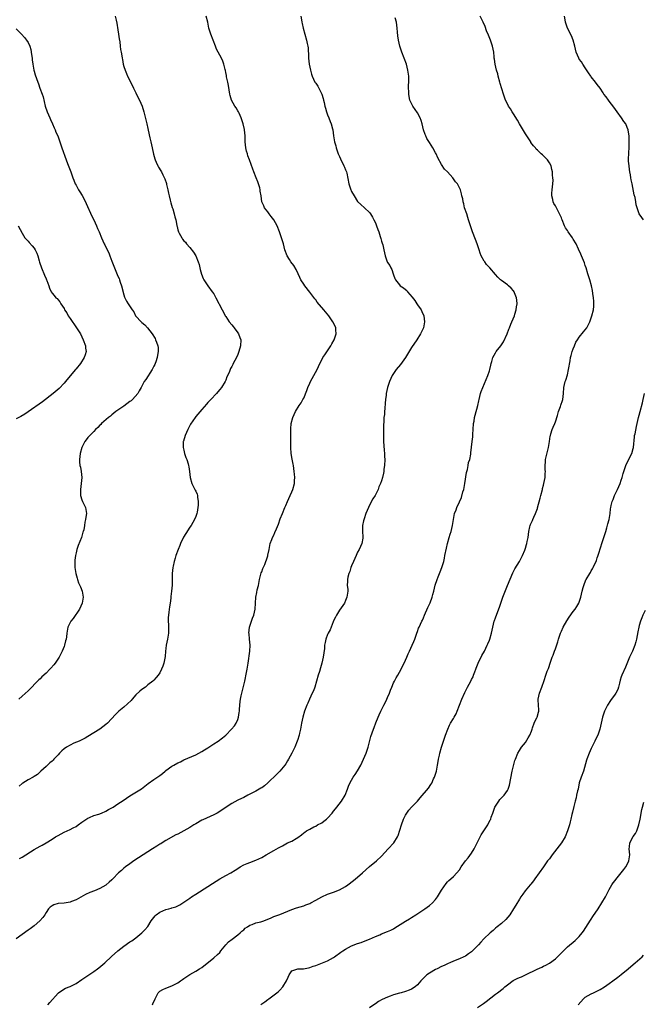
# Model space of a CAD drawing. Units: inches. Extents: x 2532000 to 2535000, y 1554000 to 1557000.
# Drawn here: x 2534394 to 2534602, y 1555081 to 1555410 of the extents above; entities that cross this region are included whole.
import ezdxf

# ---------------------------------------------------------------- set-up
doc = ezdxf.new("R2010")
doc.units = ezdxf.units.IN
doc.header["$MEASUREMENT"] = 0
doc.layers.add('LD25321554_10ft', color=62, linetype='Continuous')

msp = doc.modelspace()

# ---------------------------------------------------------------- linework, layer by layer
at = {"layer": 'LD25321554_10ft'}
for points, elevation in [([(2534488.01, 1555411), (2534488.22, 1555409.78), (2534488.37, 1555409), (2534488.51, 1555408.51), (2534488.82, 1555407), (2534489.36, 1555405), (2534489.95, 1555403), (2534490.18, 1555401.82), (2534490.37, 1555401), (2534490.44, 1555400.44), (2534490.55, 1555397.45), (2534490.59, 1555397), (2534490.83, 1555395), (2534491, 1555393.95), (2534491.22, 1555393), (2534491.6, 1555391.6), (2534491.81, 1555391), (2534492.75, 1555389), (2534493, 1555388.58), (2534493.67, 1555387.67), (2534494.02, 1555387), (2534495.03, 1555385), (2534495.52, 1555383.52), (2534495.65, 1555383), (2534495.81, 1555382.19), (2534496.08, 1555381), (2534496.3, 1555380.3), (2534496.64, 1555379), (2534497, 1555378.03), (2534497.42, 1555377), (2534497.85, 1555375.85), (2534498.21, 1555375), (2534498.62, 1555373.38), (2534498.7, 1555373), (2534498.98, 1555371), (2534499.29, 1555369), (2534499.68, 1555367.68), (2534499.8, 1555367), (2534500.26, 1555365.74), (2534500.55, 1555365), (2534501, 1555364.13), (2534501.33, 1555363.33), (2534501.45, 1555363), (2534501.93, 1555362.07), (2534502.44, 1555361), (2534502.59, 1555360.59), (2534503, 1555359.74), (2534503.32, 1555359), (2534503.43, 1555358.57), (2534504.11, 1555355), (2534504.66, 1555353.34), (2534505, 1555352.48), (2534505.86, 1555351), (2534507, 1555349.17), (2534508.07, 1555348.07), (2534509.28, 1555347), (2534511, 1555345.4), (2534511.29, 1555345), (2534511.94, 1555343.94), (2534512.42, 1555343), (2534513, 1555341.97), (2534513.34, 1555341), (2534513.76, 1555339.76), (2534514.05, 1555339), (2534514.54, 1555337.46), (2534514.74, 1555336.74), (2534515, 1555335.92), (2534515.19, 1555335.19), (2534515.38, 1555334.62), (2534515.78, 1555333), (2534515.94, 1555331.94), (2534516.2, 1555331), (2534516.87, 1555329), (2534517, 1555328.75), (2534517.71, 1555327.71), (2534518.06, 1555327), (2534518.39, 1555326.39), (2534518.91, 1555325), (2534519, 1555324.64), (2534519.42, 1555323.42), (2534519.63, 1555323), (2534521, 1555321.26), (2534521.22, 1555321), (2534522.32, 1555320.32), (2534523, 1555319.76), (2534523.38, 1555319.38), (2534523.64, 1555319), (2534525.22, 1555317.22), (2534526.07, 1555316.07), (2534526.79, 1555315), (2534527, 1555314.65), (2534528.18, 1555313), (2534528.45, 1555312.45), (2534529.05, 1555311), (2534529.3, 1555309), (2534528.96, 1555307), (2534528.01, 1555305), (2534526.76, 1555303), (2534525, 1555300.34), (2534522.97, 1555297.03), (2534521.28, 1555294.72), (2534519.92, 1555293), (2534518.57, 1555291), (2534517.61, 1555289), (2534517, 1555287), (2534516.57, 1555285), (2534516.49, 1555284.49), (2534516.29, 1555283), (2534516.24, 1555281.76), (2534516.05, 1555280.05), (2534516, 1555279), (2534515.94, 1555278.06), (2534515.8, 1555277), (2534515.77, 1555275.77), (2534515.64, 1555274.36), (2534515.68, 1555271.68), (2534515.63, 1555271), (2534515.62, 1555270.38), (2534515.67, 1555269), (2534515.87, 1555266.13), (2534515.97, 1555265), (2534516.01, 1555264.01), (2534516.03, 1555263), (2534515.92, 1555261), (2534515.77, 1555259.77), (2534515.7, 1555259), (2534515.61, 1555258.39), (2534515.33, 1555257), (2534515, 1555255.92), (2534514.67, 1555255), (2534514.13, 1555253.87), (2534513.81, 1555253), (2534513, 1555251.24), (2534512.86, 1555251), (2534512.13, 1555249.87), (2534511, 1555247.81), (2534510.59, 1555247), (2534509.79, 1555245), (2534509.15, 1555243.15), (2534509, 1555242.57), (2534508.67, 1555241), (2534508.65, 1555239), (2534508.78, 1555237.22), (2534508.78, 1555237), (2534508.72, 1555236.72), (2534508.43, 1555235), (2534507.47, 1555233), (2534507, 1555232.12), (2534506.46, 1555231), (2534506.05, 1555229.95), (2534505.6, 1555229), (2534505, 1555227.52), (2534504.77, 1555227), (2534504.35, 1555225.65), (2534504.08, 1555225), (2534503.77, 1555223.77), (2534503.6, 1555223), (2534503.57, 1555222.43), (2534503.54, 1555221), (2534503.68, 1555219.68), (2534503.69, 1555219), (2534503.57, 1555218.43), (2534503.44, 1555217), (2534503, 1555215.95), (2534502.57, 1555215), (2534501, 1555212.73), (2534499.91, 1555211), (2534499.63, 1555210.37), (2534499, 1555209.17), (2534498.87, 1555208.87), (2534498.15, 1555207), (2534497.81, 1555206.19), (2534497.18, 1555205), (2534497, 1555204.59), (2534496.4, 1555203), (2534496.12, 1555201.88), (2534496, 1555201), (2534495.9, 1555199.9), (2534495.51, 1555197), (2534495.06, 1555195), (2534494.57, 1555193.43), (2534494.24, 1555192.24), (2534493.83, 1555191), (2534493.29, 1555189), (2534492.68, 1555187), (2534492.24, 1555185.76), (2534491.85, 1555185), (2534490.92, 1555183), (2534490.36, 1555181.64), (2534490.02, 1555181), (2534489.24, 1555179), (2534488.68, 1555177), (2534488.31, 1555175), (2534487.98, 1555173), (2534487.64, 1555171.64), (2534487.5, 1555171), (2534487.38, 1555170.62), (2534487, 1555169.59), (2534486.81, 1555169), (2534486.02, 1555167), (2534485.03, 1555165), (2534483.96, 1555163), (2534483.61, 1555162.39), (2534483, 1555161.39), (2534482.74, 1555161), (2534481.09, 1555159), (2534480, 1555158), (2534477, 1555155.1), (2534475.91, 1555154.09), (2534475, 1555153.46), (2534474.73, 1555153.27), (2534473, 1555152.34), (2534470.35, 1555151), (2534469, 1555150.22), (2534468.21, 1555149.79), (2534467, 1555149.25), (2534465, 1555148.21), (2534463.15, 1555147), (2534461, 1555145.5), (2534460.12, 1555145), (2534459, 1555144.39), (2534455.29, 1555142.71), (2534455, 1555142.56), (2534453, 1555141.42), (2534452.37, 1555141), (2534451, 1555140.15), (2534449.04, 1555139), (2534447, 1555137.99), (2534446.33, 1555137.67), (2534443, 1555135.78), (2534441.72, 1555135), (2534441.26, 1555134.74), (2534441, 1555134.57), (2534440.02, 1555133.98), (2534438.58, 1555133), (2534432.35, 1555129), (2534431, 1555128.08), (2534429.55, 1555127), (2534429, 1555126.56), (2534428.15, 1555125.85), (2534427.23, 1555125), (2534425.24, 1555123), (2534425, 1555122.75), (2534424.1, 1555121.9), (2534423.12, 1555121), (2534423, 1555120.9), (2534421, 1555119.76), (2534419.15, 1555119), (2534417.57, 1555118.43), (2534416.21, 1555117.79), (2534413, 1555116.02), (2534411.47, 1555115.47), (2534411, 1555115.26), (2534409, 1555114.96), (2534407.21, 1555114.79), (2534407, 1555114.75), (2534405.64, 1555114.36), (2534405, 1555114.03), (2534404.41, 1555113.59), (2534403.85, 1555113), (2534403, 1555111.76), (2534402.56, 1555111), (2534401.9, 1555110.1), (2534400.97, 1555109), (2534399, 1555107.29), (2534398.63, 1555107), (2534397.7, 1555106.3), (2534397, 1555105.87), (2534395, 1555104.49), (2534392.98, 1555103)], 7810), ([(2534426.07, 1555411), (2534426.36, 1555409.64), (2534426.66, 1555408.66), (2534427, 1555406.48), (2534427.21, 1555405), (2534427.41, 1555403.41), (2534427.59, 1555402.41), (2534427.75, 1555401), (2534427.86, 1555399.86), (2534428.05, 1555399), (2534428.28, 1555397.72), (2534428.38, 1555397), (2534428.48, 1555396.48), (2534428.79, 1555395), (2534429, 1555394.18), (2534429.37, 1555393), (2534429.82, 1555391.82), (2534430.22, 1555391), (2534431, 1555389.47), (2534432.16, 1555387), (2534433, 1555385.4), (2534433.76, 1555383.76), (2534434.16, 1555383), (2534435.03, 1555381), (2534435.63, 1555379), (2534436.33, 1555376.33), (2534436.65, 1555375), (2534437, 1555373.5), (2534437.38, 1555371.38), (2534437.64, 1555370.36), (2534437.95, 1555369), (2534438.43, 1555367), (2534438.88, 1555364.88), (2534439.32, 1555363.32), (2534439.42, 1555363), (2534439.8, 1555362.2), (2534440.34, 1555361), (2534440.57, 1555360.57), (2534441.32, 1555359.32), (2534441.49, 1555359), (2534441.94, 1555358.06), (2534442.65, 1555356.65), (2534443.16, 1555355.16), (2534443.24, 1555354.76), (2534443.69, 1555353), (2534443.92, 1555351.92), (2534444.08, 1555351), (2534444.45, 1555349.55), (2534444.65, 1555348.65), (2534445.14, 1555347.14), (2534445.31, 1555346.69), (2534445.81, 1555345), (2534446.02, 1555344.02), (2534446.3, 1555343), (2534446.43, 1555342.43), (2534446.68, 1555341), (2534446.76, 1555340.76), (2534447, 1555339.72), (2534447.23, 1555339), (2534447.47, 1555338.53), (2534448.3, 1555337), (2534448.6, 1555336.6), (2534449, 1555335.98), (2534449.5, 1555335.5), (2534449.89, 1555335), (2534451, 1555333.76), (2534452.26, 1555332.26), (2534453.01, 1555331.01), (2534453.8, 1555329), (2534454.06, 1555328.06), (2534454.45, 1555326.45), (2534454.89, 1555324.89), (2534455.42, 1555323.42), (2534455.67, 1555323), (2534456.99, 1555321), (2534458.46, 1555319), (2534459, 1555318.3), (2534459.69, 1555317), (2534461.75, 1555313), (2534462.21, 1555312.21), (2534462.83, 1555311), (2534463, 1555310.73), (2534464.17, 1555309), (2534465, 1555307.92), (2534465.43, 1555307.43), (2534465.76, 1555307), (2534467, 1555305.24), (2534467.19, 1555305), (2534467.72, 1555303.72), (2534467.97, 1555303), (2534467.89, 1555301), (2534467.34, 1555299), (2534467, 1555298.1), (2534466.53, 1555297), (2534465.5, 1555295), (2534465.32, 1555294.68), (2534465, 1555294.03), (2534464.62, 1555293.38), (2534464.43, 1555293), (2534464.07, 1555292.07), (2534463.4, 1555290.6), (2534463, 1555289.52), (2534462.77, 1555289), (2534461.52, 1555287), (2534461, 1555286.34), (2534460.38, 1555285.62), (2534459.88, 1555285), (2534457.98, 1555283), (2534457.47, 1555282.53), (2534457, 1555281.98), (2534456.52, 1555281.48), (2534455, 1555279.72), (2534453, 1555277.31), (2534452.76, 1555277), (2534451.24, 1555274.76), (2534451, 1555274.37), (2534450.53, 1555273.47), (2534450.31, 1555273), (2534449.41, 1555271), (2534448.85, 1555269.15), (2534448.81, 1555269), (2534448.8, 1555267), (2534449, 1555266.09), (2534449.27, 1555265), (2534449.67, 1555263.67), (2534449.95, 1555263), (2534450.43, 1555261.57), (2534450.56, 1555261), (2534450.61, 1555260.61), (2534450.9, 1555259), (2534451.07, 1555257), (2534451.68, 1555255), (2534452.82, 1555252.82), (2534453, 1555252.38), (2534453.42, 1555251.42), (2534453.51, 1555251), (2534453.57, 1555250.43), (2534453.78, 1555249), (2534453.73, 1555247.73), (2534453.71, 1555247), (2534453.41, 1555245.41), (2534453.35, 1555245), (2534453, 1555244), (2534452.6, 1555243), (2534451.99, 1555242.01), (2534451.42, 1555241), (2534451, 1555240.43), (2534449.68, 1555238.32), (2534448.93, 1555237.07), (2534447.9, 1555235), (2534447.67, 1555234.33), (2534447.06, 1555233), (2534446.37, 1555231), (2534446.1, 1555230.1), (2534445.81, 1555229), (2534445.43, 1555227.43), (2534445.34, 1555227), (2534445.11, 1555225), (2534445.12, 1555223.12), (2534445.09, 1555221.09), (2534444.91, 1555219), (2534444.69, 1555217.31), (2534444.67, 1555216.67), (2534444.44, 1555215), (2534444.2, 1555213.8), (2534444.04, 1555212.04), (2534443.85, 1555211), (2534443.79, 1555210.21), (2534443.79, 1555209), (2534443.83, 1555207.83), (2534443.88, 1555207), (2534443.9, 1555206.1), (2534443.86, 1555205), (2534443.52, 1555203), (2534443.1, 1555201), (2534443, 1555199.95), (2534442.88, 1555199), (2534442.8, 1555197.2), (2534442.65, 1555196.65), (2534442.35, 1555195), (2534442.02, 1555193.98), (2534441.58, 1555193), (2534441, 1555191.83), (2534440.47, 1555191), (2534439.8, 1555190.2), (2534439, 1555189.39), (2534438.68, 1555189), (2534437, 1555187.75), (2534436.15, 1555187), (2534435, 1555186.19), (2534434.35, 1555185.65), (2534433, 1555184.42), (2534431.72, 1555183), (2534431.39, 1555182.61), (2534429, 1555180.38), (2534427.25, 1555179), (2534426.13, 1555177.87), (2534423.52, 1555175), (2534423, 1555174.51), (2534421, 1555172.98), (2534417, 1555170.56), (2534416.04, 1555169.96), (2534415, 1555169.47), (2534414.72, 1555169.28), (2534414.08, 1555169), (2534412.28, 1555168.28), (2534411, 1555167.69), (2534409.85, 1555167), (2534409, 1555166.41), (2534408.24, 1555165.76), (2534407.49, 1555165), (2534407, 1555164.44), (2534405.62, 1555163), (2534405.33, 1555162.67), (2534405, 1555162.36), (2534404.3, 1555161.7), (2534403.48, 1555161), (2534403, 1555160.51), (2534401.3, 1555159), (2534401.16, 1555158.84), (2534401, 1555158.71), (2534400.12, 1555157.88), (2534399, 1555157.2), (2534398.69, 1555157), (2534397, 1555156.07), (2534395.23, 1555155), (2534395, 1555154.84), (2534394, 1555154)], 7790), ([(2534394.19, 1555129.81), (2534395, 1555130.27), (2534399, 1555132.86), (2534401, 1555133.97), (2534401.7, 1555134.3), (2534403, 1555135), (2534405, 1555136.24), (2534406.15, 1555137), (2534407, 1555137.49), (2534409, 1555138.58), (2534411, 1555139.5), (2534412.06, 1555140.06), (2534413, 1555140.51), (2534413.73, 1555141), (2534415, 1555141.94), (2534415.57, 1555142.43), (2534417, 1555143.31), (2534417.47, 1555143.47), (2534419, 1555144.15), (2534420.67, 1555144.67), (2534421.51, 1555145), (2534423, 1555145.66), (2534423.86, 1555146.14), (2534425, 1555146.75), (2534425.41, 1555147), (2534427, 1555148.03), (2534428.77, 1555149.23), (2534431, 1555150.69), (2534434.88, 1555153.12), (2534436.01, 1555153.99), (2534437.12, 1555154.88), (2534439, 1555156.23), (2534440.7, 1555157.3), (2534441, 1555157.51), (2534441.85, 1555158.15), (2534442.8, 1555159), (2534443, 1555159.16), (2534445, 1555160.64), (2534445.6, 1555161), (2534447, 1555161.73), (2534447.87, 1555162.13), (2534449, 1555162.71), (2534453, 1555164.44), (2534454.04, 1555165), (2534455, 1555165.52), (2534455.9, 1555166.1), (2534457, 1555166.76), (2534459, 1555168.09), (2534460.47, 1555169), (2534461.93, 1555170.07), (2534463.02, 1555170.98), (2534464.94, 1555173), (2534465.86, 1555174.14), (2534466.51, 1555175), (2534467, 1555176.17), (2534467.29, 1555177), (2534467.44, 1555178.56), (2534467.52, 1555179), (2534467.57, 1555179.57), (2534467.64, 1555181), (2534467.84, 1555182.17), (2534467.91, 1555183), (2534468.1, 1555184.1), (2534468.34, 1555185), (2534468.51, 1555185.49), (2534469.34, 1555189), (2534469.95, 1555191.95), (2534470.14, 1555193), (2534470.46, 1555195), (2534470.99, 1555199), (2534471.12, 1555201), (2534470.96, 1555203), (2534470.76, 1555204.76), (2534470.72, 1555205), (2534470.89, 1555207), (2534471.54, 1555209), (2534471.92, 1555210.08), (2534472.32, 1555211), (2534472.85, 1555213), (2534472.94, 1555215), (2534473, 1555217), (2534473.36, 1555218.64), (2534473.52, 1555219.52), (2534473.88, 1555221), (2534474.23, 1555223), (2534474.83, 1555225.17), (2534475, 1555225.53), (2534475.39, 1555226.61), (2534475.99, 1555227.99), (2534476.39, 1555229), (2534476.53, 1555229.47), (2534477, 1555230.86), (2534477.06, 1555231.06), (2534477.45, 1555233), (2534477.69, 1555234.31), (2534477.86, 1555235), (2534478.34, 1555236.34), (2534478.59, 1555237), (2534479, 1555237.74), (2534479.39, 1555238.61), (2534479.91, 1555239.91), (2534480.6, 1555241.4), (2534481.18, 1555243.18), (2534481.88, 1555245), (2534482.75, 1555247), (2534483, 1555247.66), (2534483.64, 1555249), (2534484.04, 1555249.96), (2534484.51, 1555251), (2534485, 1555252.21), (2534485.36, 1555253), (2534485.89, 1555255), (2534485.96, 1555255.96), (2534485.99, 1555257), (2534485.89, 1555258.11), (2534485.84, 1555259), (2534485.56, 1555261), (2534485.45, 1555261.45), (2534485.11, 1555263.11), (2534484.78, 1555265), (2534484.71, 1555267), (2534484.75, 1555268.75), (2534484.73, 1555269.27), (2534484.72, 1555271), (2534484.67, 1555272.67), (2534484.68, 1555273), (2534484.74, 1555273.26), (2534484.84, 1555275), (2534485.34, 1555277), (2534486.21, 1555279), (2534487.46, 1555281), (2534488.12, 1555281.88), (2534488.75, 1555283), (2534489, 1555283.49), (2534490.01, 1555285.99), (2534490.36, 1555287), (2534491, 1555288.44), (2534491.28, 1555289), (2534492.4, 1555291), (2534493.46, 1555293), (2534494.36, 1555295), (2534495, 1555296.32), (2534495.38, 1555297), (2534496.02, 1555297.98), (2534498.04, 1555301), (2534498.36, 1555301.64), (2534499.16, 1555303), (2534499.83, 1555305), (2534499.74, 1555306.26), (2534499.74, 1555307), (2534499.53, 1555307.53), (2534498.78, 1555309), (2534497.34, 1555311), (2534496.24, 1555312.24), (2534495.71, 1555313), (2534493.55, 1555315.55), (2534493, 1555316.3), (2534492.67, 1555316.67), (2534491, 1555318.9), (2534489.33, 1555321), (2534489, 1555321.49), (2534488.04, 1555323), (2534487.71, 1555323.71), (2534487.13, 1555325), (2534486.44, 1555326.44), (2534485.71, 1555327.71), (2534484.75, 1555329), (2534484.28, 1555329.72), (2534483.47, 1555331), (2534482.73, 1555333), (2534482.24, 1555335), (2534481.94, 1555335.94), (2534481.63, 1555337), (2534480.95, 1555339), (2534480.14, 1555341), (2534479, 1555343.01), (2534478.15, 1555344.15), (2534477.43, 1555345), (2534477, 1555345.63), (2534475.94, 1555347), (2534475.66, 1555347.66), (2534475.03, 1555349), (2534474.75, 1555351), (2534474.52, 1555352.52), (2534474.46, 1555353), (2534474.31, 1555353.69), (2534473.94, 1555355), (2534473.66, 1555355.66), (2534473.19, 1555357), (2534472.34, 1555359), (2534471.97, 1555359.97), (2534470.89, 1555363), (2534470.38, 1555364.38), (2534470.19, 1555365), (2534469.95, 1555365.95), (2534469.69, 1555367), (2534469.5, 1555369), (2534469.43, 1555371), (2534469.25, 1555373), (2534469.21, 1555373.21), (2534468.8, 1555375), (2534468.4, 1555376.4), (2534468.15, 1555377), (2534467.43, 1555378.57), (2534467.25, 1555379), (2534467, 1555379.39), (2534466.41, 1555380.41), (2534466.05, 1555381), (2534464.95, 1555383), (2534464.48, 1555384.48), (2534464.36, 1555385), (2534463.88, 1555387.87), (2534463.65, 1555389), (2534463.25, 1555390.75), (2534463.19, 1555391.19), (2534463, 1555392.15), (2534462.87, 1555392.87), (2534462.78, 1555393.22), (2534462.39, 1555395), (2534462, 1555396), (2534461.57, 1555397), (2534460.45, 1555399), (2534459.94, 1555399.94), (2534459.52, 1555401), (2534458.78, 1555403), (2534457.97, 1555405), (2534457.35, 1555407), (2534456.96, 1555409), (2534456.48, 1555411)], 7800), ([(2534438.51, 1555081), (2534438.69, 1555081.31), (2534439.4, 1555083), (2534440.46, 1555085), (2534440.73, 1555085.27), (2534441, 1555085.49), (2534441.96, 1555086.04), (2534443, 1555086.55), (2534443.34, 1555086.66), (2534444.14, 1555087), (2534445, 1555087.28), (2534445.68, 1555087.68), (2534447, 1555088.34), (2534447.93, 1555089), (2534448.57, 1555089.43), (2534449, 1555089.78), (2534451, 1555091.07), (2534453, 1555092.22), (2534454.27, 1555093), (2534455, 1555093.48), (2534459, 1555096.65), (2534460.2, 1555097.8), (2534461, 1555098.47), (2534461.38, 1555099), (2534463.04, 1555101), (2534463.95, 1555102.05), (2534465.07, 1555102.93), (2534467, 1555104.36), (2534467.77, 1555105), (2534468.4, 1555105.6), (2534469, 1555106.05), (2534469.49, 1555106.51), (2534470.28, 1555107), (2534471, 1555107.52), (2534471.81, 1555107.81), (2534473, 1555108.3), (2534474.72, 1555108.72), (2534475, 1555108.78), (2534475.67, 1555109), (2534477, 1555109.53), (2534477.92, 1555109.92), (2534479, 1555110.41), (2534481, 1555111.18), (2534485, 1555112.8), (2534486.64, 1555113.36), (2534489, 1555114.06), (2534489.69, 1555114.31), (2534491, 1555114.83), (2534491.36, 1555115), (2534493, 1555115.92), (2534495, 1555117.02), (2534497, 1555117.88), (2534499, 1555118.61), (2534501, 1555119.39), (2534503, 1555120.5), (2534503.7, 1555121), (2534505.57, 1555122.43), (2534507, 1555123.58), (2534508.65, 1555125), (2534511, 1555127.1), (2534513.35, 1555129), (2534515, 1555130.57), (2534517.18, 1555133), (2534519.09, 1555135), (2534520.31, 1555137), (2534520.52, 1555137.48), (2534521.62, 1555141), (2534522.36, 1555143), (2534523, 1555144.25), (2534523.44, 1555145), (2534524.1, 1555145.9), (2534525, 1555146.92), (2534526.99, 1555149), (2534527.93, 1555150.07), (2534530.65, 1555153.35), (2534531.49, 1555154.51), (2534531.75, 1555155), (2534532.38, 1555156.38), (2534532.68, 1555157), (2534533, 1555157.97), (2534533.31, 1555159), (2534533.71, 1555161), (2534533.85, 1555162.15), (2534534.01, 1555163), (2534534.28, 1555164.28), (2534534.41, 1555165), (2534535, 1555167), (2534536.04, 1555169.96), (2534536.38, 1555171), (2534537.09, 1555173), (2534537.67, 1555174.33), (2534538.03, 1555175), (2534539, 1555176.55), (2534539.26, 1555177), (2534539.88, 1555178.12), (2534540.27, 1555179), (2534541.74, 1555183), (2534542.77, 1555185.23), (2534543, 1555185.68), (2534543.48, 1555186.52), (2534543.72, 1555187), (2534544.75, 1555189), (2534545, 1555189.53), (2534545.52, 1555190.48), (2534545.73, 1555191), (2534546.13, 1555192.13), (2534546.47, 1555193), (2534546.6, 1555193.4), (2534547.21, 1555195), (2534548.45, 1555197.55), (2534549.3, 1555199), (2534550.28, 1555201), (2534550.48, 1555201.52), (2534551, 1555202.74), (2534551.09, 1555203), (2534551.67, 1555205), (2534552.11, 1555207), (2534552.59, 1555209), (2534552.71, 1555209.29), (2534553, 1555210.2), (2534553.42, 1555211.42), (2534554.31, 1555213.69), (2534555, 1555215.76), (2534555.47, 1555217), (2534555.87, 1555218.13), (2534557, 1555220.96), (2534558.79, 1555225.21), (2534559.48, 1555226.52), (2534560.99, 1555229), (2534562.04, 1555231), (2534562.76, 1555232.76), (2534563, 1555233.43), (2534563.36, 1555234.64), (2534563.49, 1555235), (2534563.63, 1555235.63), (2534563.92, 1555237), (2534564.07, 1555237.93), (2534564.2, 1555239), (2534564.49, 1555240.49), (2534564.62, 1555241), (2534564.74, 1555241.26), (2534565, 1555241.93), (2534565.33, 1555242.67), (2534565.44, 1555243), (2534565.79, 1555243.79), (2534566.4, 1555245), (2534567, 1555246.7), (2534567.09, 1555246.91), (2534567.91, 1555250.1), (2534568.11, 1555251), (2534568.66, 1555253), (2534568.71, 1555253.29), (2534569, 1555254.42), (2534569.18, 1555255), (2534569.55, 1555257), (2534569.65, 1555258.35), (2534569.66, 1555259), (2534569.6, 1555259.6), (2534569.62, 1555261), (2534569.76, 1555262.24), (2534569.75, 1555263), (2534569.94, 1555263.94), (2534570.74, 1555267), (2534571.06, 1555269), (2534571.25, 1555270.75), (2534571.33, 1555271), (2534571.54, 1555271.54), (2534571.92, 1555273), (2534572.23, 1555273.77), (2534572.78, 1555275), (2534573, 1555275.58), (2534573.69, 1555277.69), (2534574.09, 1555279), (2534574.74, 1555280.74), (2534574.85, 1555281.15), (2534575.33, 1555282.67), (2534575.46, 1555283), (2534575.71, 1555285), (2534575.86, 1555287), (2534576.27, 1555289), (2534576.47, 1555289.53), (2534577, 1555291.32), (2534577.42, 1555293), (2534577.96, 1555295.96), (2534578.11, 1555297), (2534578.25, 1555297.75), (2534578.62, 1555299), (2534579, 1555299.92), (2534579.4, 1555301), (2534579.86, 1555302.14), (2534580.42, 1555303), (2534581, 1555303.83), (2534582.37, 1555305.63), (2534583, 1555306.32), (2534583.5, 1555307), (2534584.55, 1555309), (2534585.23, 1555311), (2534585.68, 1555313), (2534585.82, 1555314.18), (2534585.87, 1555315), (2534585.81, 1555315.81), (2534585.76, 1555317), (2534585.54, 1555318.46), (2534585.42, 1555319.42), (2534585.06, 1555321), (2534584.5, 1555323), (2534583.89, 1555325), (2534583.26, 1555327), (2534583, 1555327.72), (2534582.7, 1555328.7), (2534581.78, 1555331), (2534581.51, 1555331.51), (2534580.75, 1555333.25), (2534579.93, 1555335), (2534579, 1555336.6), (2534578.74, 1555337), (2534577.28, 1555339), (2534577.17, 1555339.17), (2534577, 1555339.47), (2534576.38, 1555340.38), (2534576.07, 1555341), (2534575.24, 1555343), (2534575.19, 1555343.19), (2534575, 1555343.69), (2534574.6, 1555344.6), (2534573, 1555347.7), (2534572.5, 1555348.5), (2534572.28, 1555349), (2534572.19, 1555349.81), (2534571.87, 1555351), (2534571.87, 1555351.87), (2534571.99, 1555353), (2534572.16, 1555355), (2534572.22, 1555356.22), (2534572.19, 1555357), (2534572.08, 1555357.92), (2534572.04, 1555359), (2534571.86, 1555359.86), (2534571.55, 1555361), (2534571, 1555361.99), (2534570.33, 1555363), (2534569, 1555364.38), (2534568.67, 1555364.67), (2534568.32, 1555365), (2534567, 1555366.3), (2534566.62, 1555366.62), (2534566.32, 1555367), (2534565.7, 1555367.7), (2534564.85, 1555368.85), (2534564.76, 1555369), (2534563, 1555371.69), (2534561, 1555375.02), (2534560.31, 1555376.31), (2534559, 1555378.35), (2534558.61, 1555379), (2534558.03, 1555380.03), (2534557.38, 1555381), (2534557, 1555381.7), (2534556.37, 1555383), (2534555.99, 1555383.99), (2534555.65, 1555385), (2534554.56, 1555388.56), (2534554.46, 1555389), (2534553.91, 1555391), (2534553.75, 1555391.75), (2534553.36, 1555393), (2534552.86, 1555395), (2534552.67, 1555396.67), (2534552.6, 1555397), (2534552.54, 1555397.46), (2534552.42, 1555399), (2534552.05, 1555401), (2534551.36, 1555403), (2534550.63, 1555404.63), (2534550.06, 1555406.06), (2534549.53, 1555407.53), (2534548.96, 1555409), (2534547.85, 1555411)], 7830), ([(2534602.44, 1555343), (2534601.81, 1555343.81), (2534601, 1555344.99), (2534600.31, 1555347), (2534600.02, 1555348.02), (2534599.86, 1555349), (2534599.59, 1555350.41), (2534599.34, 1555351.34), (2534598.61, 1555355), (2534598.36, 1555356.36), (2534598.21, 1555357), (2534598.06, 1555358.06), (2534597.86, 1555359), (2534597.79, 1555359.79), (2534597.59, 1555361), (2534597.45, 1555362.55), (2534597.45, 1555363), (2534597.47, 1555363.47), (2534597.48, 1555365), (2534597.49, 1555365.49), (2534597.59, 1555367), (2534597.59, 1555367.59), (2534597.65, 1555369), (2534597.61, 1555371), (2534597.55, 1555371.55), (2534597.33, 1555373), (2534597, 1555373.88), (2534596.5, 1555375), (2534595.87, 1555375.87), (2534595.12, 1555377), (2534593.63, 1555379), (2534592.56, 1555380.56), (2534591, 1555382.63), (2534590.69, 1555383), (2534590.01, 1555384.01), (2534589.23, 1555385), (2534589, 1555385.37), (2534587.91, 1555387), (2534587, 1555388.2), (2534586.44, 1555389), (2534585, 1555390.73), (2534584.82, 1555391), (2534584.03, 1555392.03), (2534583, 1555393.73), (2534582.17, 1555395), (2534581.73, 1555395.73), (2534581, 1555396.69), (2534580.79, 1555397), (2534579.91, 1555399), (2534579.45, 1555401), (2534578.93, 1555403), (2534578.37, 1555404.37), (2534577.01, 1555407.01), (2534576.35, 1555409), (2534576.25, 1555409.75), (2534576.01, 1555411)], 7840), ([(2534403.55, 1555081), (2534404.28, 1555081.72), (2534407, 1555084.81), (2534407.2, 1555085), (2534408.23, 1555085.77), (2534409.49, 1555086.51), (2534411, 1555087.13), (2534413, 1555088.09), (2534415, 1555089.4), (2534415.93, 1555090.07), (2534419, 1555092.12), (2534420.22, 1555093), (2534420.66, 1555093.34), (2534422.57, 1555095), (2534424.87, 1555097.13), (2534427.01, 1555099), (2534429, 1555100.57), (2534431, 1555101.98), (2534431.61, 1555102.38), (2534433, 1555103.39), (2534435, 1555104.98), (2534436.01, 1555105.99), (2534437, 1555107.16), (2534438.1, 1555109), (2534439.37, 1555110.63), (2534439.76, 1555111), (2534441, 1555111.92), (2534443, 1555112.76), (2534443.94, 1555113), (2534444.77, 1555113.23), (2534445, 1555113.34), (2534446.27, 1555113.73), (2534447, 1555114.07), (2534447.61, 1555114.4), (2534449, 1555115.22), (2534451, 1555116.6), (2534451.55, 1555117), (2534453, 1555117.94), (2534457, 1555120.42), (2534458.54, 1555121.46), (2534459.75, 1555122.25), (2534461, 1555123.03), (2534463, 1555124.11), (2534464.72, 1555125), (2534466.12, 1555125.88), (2534467, 1555126.52), (2534467.75, 1555127), (2534469, 1555127.67), (2534470.13, 1555128.13), (2534471, 1555128.5), (2534473, 1555129.24), (2534475, 1555130.18), (2534476.5, 1555131), (2534479, 1555132.49), (2534480.61, 1555133.39), (2534481, 1555133.64), (2534481.91, 1555134.09), (2534483, 1555134.71), (2534483.61, 1555135), (2534485, 1555135.63), (2534486.53, 1555136.53), (2534487, 1555136.78), (2534488.28, 1555137.72), (2534489, 1555138.33), (2534489.41, 1555138.59), (2534489.98, 1555139), (2534491, 1555139.66), (2534492.36, 1555140.36), (2534493, 1555140.66), (2534493.66, 1555141), (2534495, 1555141.75), (2534495.76, 1555142.24), (2534496.64, 1555143), (2534497, 1555143.29), (2534498.47, 1555145), (2534498.72, 1555145.28), (2534499, 1555145.6), (2534499.61, 1555146.39), (2534500.03, 1555147), (2534501.59, 1555149), (2534502.81, 1555151), (2534503.65, 1555153), (2534504.01, 1555153.99), (2534504.43, 1555155), (2534505.56, 1555157), (2534506.17, 1555157.83), (2534507, 1555159.09), (2534508.06, 1555161), (2534508.98, 1555163), (2534509.84, 1555165), (2534510.52, 1555167), (2534511.45, 1555170.55), (2534512.3, 1555173), (2534512.5, 1555173.5), (2534513.07, 1555175.07), (2534513.85, 1555177), (2534514.23, 1555177.77), (2534514.77, 1555179), (2534515, 1555179.45), (2534515.74, 1555181), (2534516.17, 1555181.83), (2534516.73, 1555183), (2534517, 1555183.6), (2534517.59, 1555185), (2534517.98, 1555186.02), (2534518.38, 1555187), (2534519, 1555188.4), (2534519.29, 1555189), (2534519.85, 1555190.15), (2534520.38, 1555191), (2534521.53, 1555193), (2534521.97, 1555194.03), (2534522.57, 1555195), (2534523, 1555195.99), (2534523.48, 1555197), (2534523.83, 1555198.17), (2534524.3, 1555199), (2534525.25, 1555201), (2534525.75, 1555202.25), (2534526.1, 1555203), (2534526.79, 1555205), (2534527, 1555205.57), (2534527.35, 1555206.65), (2534527.49, 1555207), (2534528.44, 1555209), (2534528.64, 1555209.36), (2534529, 1555210.1), (2534529.34, 1555211), (2534530.41, 1555213.59), (2534531, 1555214.72), (2534531.2, 1555215.2), (2534531.86, 1555217), (2534532.06, 1555217.94), (2534532.43, 1555219), (2534532.93, 1555221.07), (2534533.5, 1555223), (2534533.85, 1555223.85), (2534534.5, 1555225.5), (2534535.14, 1555227), (2534535.73, 1555229), (2534535.97, 1555230.03), (2534536.14, 1555231), (2534536.62, 1555233.38), (2534536.98, 1555235), (2534537.56, 1555237), (2534537.92, 1555238.08), (2534538.19, 1555239), (2534538.69, 1555241), (2534539, 1555243), (2534539.39, 1555245), (2534539.85, 1555246.15), (2534540.11, 1555247), (2534541, 1555248.87), (2534541.67, 1555250.33), (2534542.17, 1555252.17), (2534542.43, 1555253), (2534542.82, 1555255), (2534543.37, 1555258.63), (2534543.48, 1555259), (2534543.71, 1555259.71), (2534543.95, 1555261), (2534544.04, 1555261.95), (2534544.43, 1555263), (2534544.74, 1555264.74), (2534544.78, 1555265.22), (2534545.26, 1555269), (2534545.43, 1555270.57), (2534545.44, 1555271.44), (2534545.52, 1555273), (2534545.69, 1555275), (2534545.85, 1555275.85), (2534546.02, 1555277), (2534546.2, 1555277.8), (2534547.07, 1555281), (2534547.45, 1555282.55), (2534547.54, 1555283), (2534548.07, 1555285), (2534548.29, 1555285.71), (2534548.8, 1555287), (2534550.47, 1555291), (2534551, 1555292.55), (2534551.13, 1555293), (2534551.48, 1555294.52), (2534551.57, 1555295), (2534551.77, 1555295.77), (2534552.13, 1555297), (2534553, 1555298.63), (2534553.23, 1555299), (2534554.82, 1555301), (2534555.67, 1555302.33), (2534556.89, 1555305), (2534557.47, 1555306.53), (2534557.7, 1555307), (2534558.19, 1555308.19), (2534558.5, 1555309), (2534559.32, 1555311), (2534559.48, 1555311.48), (2534559.95, 1555313), (2534560.03, 1555313.97), (2534560.2, 1555315), (2534560.15, 1555316.15), (2534560, 1555317), (2534559.32, 1555318.68), (2534559.21, 1555319), (2534559, 1555319.32), (2534558.23, 1555320.23), (2534557.37, 1555321), (2534557, 1555321.32), (2534555, 1555322.79), (2534554.74, 1555323), (2534553.83, 1555323.83), (2534553, 1555324.77), (2534551.08, 1555327), (2534550.06, 1555328.06), (2534549.44, 1555329), (2534549.25, 1555329.25), (2534548.27, 1555331), (2534547.9, 1555331.9), (2534547.52, 1555333), (2534546.89, 1555335), (2534546.39, 1555336.39), (2534545.32, 1555339), (2534544.63, 1555341), (2534544.05, 1555343), (2534543.78, 1555343.78), (2534543.4, 1555345), (2534542.73, 1555347), (2534542.4, 1555348.4), (2534542.21, 1555349), (2534542.07, 1555350.07), (2534541.81, 1555351), (2534541.69, 1555351.69), (2534541.31, 1555353), (2534541, 1555353.74), (2534540.32, 1555355), (2534539.66, 1555355.66), (2534539, 1555356.74), (2534538.81, 1555357), (2534536.96, 1555359), (2534535.96, 1555359.96), (2534535, 1555361.42), (2534533.73, 1555363.73), (2534533.19, 1555365), (2534533, 1555365.37), (2534532.1, 1555367), (2534531, 1555368.81), (2534530.15, 1555370.15), (2534529.72, 1555371), (2534529.51, 1555371.51), (2534529, 1555373), (2534528.5, 1555375), (2534528.16, 1555376.16), (2534527.83, 1555377), (2534527, 1555378.67), (2534525.42, 1555381), (2534524.48, 1555383), (2534524.21, 1555384.21), (2534524.1, 1555385), (2534524.11, 1555385.89), (2534524.02, 1555387), (2534523.99, 1555387.99), (2534524.04, 1555389), (2534524.05, 1555389.95), (2534524.04, 1555391), (2534523.81, 1555393), (2534523.28, 1555395), (2534522.54, 1555397), (2534521.75, 1555399), (2534521.05, 1555401), (2534520.62, 1555403), (2534520.43, 1555404.43), (2534520.34, 1555405.66), (2534520.21, 1555407), (2534519.93, 1555409), (2534519.58, 1555410.42)], 7820), ([(2534393, 1555406.81), (2534394.78, 1555405), (2534395.85, 1555403.85), (2534396.53, 1555403), (2534397, 1555402.2), (2534397.54, 1555401), (2534397.87, 1555399.87), (2534398.2, 1555398.2), (2534398.33, 1555397), (2534398.41, 1555396.41), (2534398.54, 1555395), (2534398.9, 1555393), (2534399, 1555392.62), (2534399.38, 1555391.38), (2534400.23, 1555389), (2534400.44, 1555388.44), (2534400.94, 1555387), (2534401.68, 1555385), (2534402.01, 1555384.01), (2534402.73, 1555381), (2534403.38, 1555379), (2534404.26, 1555377), (2534404.47, 1555376.47), (2534405.16, 1555375), (2534405.69, 1555373.69), (2534406.06, 1555373), (2534406.29, 1555372.29), (2534406.9, 1555371), (2534408.26, 1555367), (2534409.7, 1555363), (2534410.15, 1555361.85), (2534410.65, 1555360.65), (2534411, 1555359.63), (2534411.24, 1555359), (2534411.96, 1555357), (2534412.27, 1555356.27), (2534412.76, 1555355), (2534413, 1555354.54), (2534413.86, 1555353), (2534414.32, 1555352.32), (2534415.08, 1555351.08), (2534416.17, 1555349), (2534416.44, 1555348.44), (2534418.24, 1555344.24), (2534418.9, 1555343), (2534419.83, 1555341), (2534420.14, 1555340.14), (2534420.68, 1555339), (2534421.51, 1555337), (2534421.99, 1555335.99), (2534422.43, 1555335), (2534422.64, 1555334.64), (2534423.43, 1555333), (2534423.99, 1555331.99), (2534424.32, 1555331), (2534425, 1555329.22), (2534425.59, 1555327.59), (2534425.82, 1555327), (2534426.79, 1555324.79), (2534427, 1555324.25), (2534427.4, 1555323.4), (2534427.54, 1555323), (2534427.77, 1555322.23), (2534428.19, 1555321), (2534429, 1555317.94), (2534429.21, 1555317.21), (2534429.3, 1555317), (2534429.86, 1555315.86), (2534430.36, 1555315), (2534431.75, 1555313), (2534432.32, 1555312.32), (2534432.88, 1555311), (2534433, 1555310.84), (2534434.71, 1555309), (2534435, 1555308.72), (2534436, 1555308), (2534436.92, 1555307), (2534438.44, 1555305), (2534439.37, 1555303.37), (2534439.56, 1555303), (2534439.84, 1555302.16), (2534440.28, 1555301), (2534440.38, 1555300.38), (2534440.46, 1555299), (2534440.19, 1555297.81), (2534440.08, 1555297), (2534439.6, 1555295.6), (2534439.37, 1555295), (2534439.27, 1555294.73), (2534439, 1555294.15), (2534438.42, 1555293), (2534436.29, 1555289.71), (2534435.79, 1555289), (2534435, 1555287.43), (2534434.8, 1555287), (2534434.13, 1555285.87), (2534433.65, 1555285), (2534431.82, 1555283), (2534431.37, 1555282.63), (2534431, 1555282.33), (2534429, 1555280.82), (2534426.34, 1555279), (2534425, 1555277.93), (2534424.51, 1555277.49), (2534423.85, 1555277), (2534421.52, 1555275), (2534421.27, 1555274.73), (2534421, 1555274.48), (2534420.29, 1555273.71), (2534419.53, 1555273), (2534419, 1555272.38), (2534417.58, 1555271), (2534417.33, 1555270.67), (2534417, 1555270.31), (2534416.4, 1555269.6), (2534415.92, 1555269), (2534414.94, 1555267), (2534414.38, 1555265), (2534414.12, 1555263), (2534414.22, 1555262.22), (2534414.32, 1555261), (2534414.46, 1555260.46), (2534414.73, 1555259), (2534414.9, 1555257), (2534414.73, 1555255), (2534414.48, 1555253), (2534414.48, 1555252.48), (2534414.55, 1555251), (2534415, 1555249.5), (2534415.21, 1555249), (2534416.14, 1555247), (2534416.48, 1555245), (2534416.42, 1555244.42), (2534416.21, 1555243), (2534415.95, 1555242.05), (2534415.81, 1555241), (2534415.57, 1555239.57), (2534415.41, 1555239), (2534415.3, 1555238.7), (2534414.83, 1555237), (2534413.72, 1555234.28), (2534413.28, 1555233), (2534413, 1555231.9), (2534412.81, 1555231), (2534412.61, 1555229.39), (2534412.6, 1555229), (2534412.61, 1555227), (2534412.9, 1555224.9), (2534413.34, 1555223.34), (2534413.46, 1555223), (2534413.88, 1555221.88), (2534414.26, 1555221), (2534414.45, 1555220.45), (2534415.03, 1555219), (2534415.34, 1555217), (2534415.06, 1555215), (2534414.12, 1555213), (2534412.08, 1555209.92), (2534411.33, 1555209), (2534410.25, 1555207), (2534409.91, 1555205), (2534409.81, 1555203.81), (2534409.72, 1555203), (2534409.53, 1555202.47), (2534409.16, 1555201), (2534409, 1555200.63), (2534408.37, 1555199), (2534407.92, 1555198.08), (2534407.36, 1555197), (2534406.03, 1555195), (2534405.58, 1555194.42), (2534404.65, 1555193.35), (2534404.32, 1555193), (2534403, 1555191.68), (2534401.59, 1555190.41), (2534401, 1555189.84), (2534400.56, 1555189.44), (2534397, 1555185.82), (2534395, 1555183.99), (2534393.87, 1555183)], 7780), ([(2534393.75, 1555341), (2534395, 1555338.5), (2534395.89, 1555337), (2534396.43, 1555336.43), (2534397, 1555335.92), (2534397.4, 1555335.4), (2534398.36, 1555334.36), (2534399, 1555333.57), (2534399.35, 1555333), (2534399.88, 1555331.88), (2534400.23, 1555331), (2534400.73, 1555329.27), (2534400.87, 1555328.87), (2534401.45, 1555327), (2534402.51, 1555324.51), (2534403, 1555323.31), (2534403.16, 1555323), (2534403.28, 1555322.72), (2534403.94, 1555321), (2534404.2, 1555320.2), (2534404.68, 1555319), (2534405, 1555318.53), (2534405.76, 1555317.76), (2534406.3, 1555317), (2534406.71, 1555316.71), (2534407, 1555316.34), (2534407.65, 1555315.65), (2534407.96, 1555315), (2534409, 1555313.39), (2534409.21, 1555313), (2534409.93, 1555311.93), (2534410.43, 1555311), (2534411, 1555310.08), (2534413.13, 1555307), (2534414.45, 1555305), (2534415.44, 1555303), (2534416.13, 1555301), (2534416.2, 1555300.2), (2534416.34, 1555299), (2534416.06, 1555297.94), (2534415.76, 1555297), (2534414.45, 1555295), (2534413, 1555293.26), (2534412.81, 1555293), (2534411, 1555290.89), (2534409.45, 1555289), (2534409, 1555288.47), (2534407.34, 1555286.66), (2534405.34, 1555285), (2534401.78, 1555282.22), (2534397, 1555278.86), (2534395.89, 1555278.11), (2534394.61, 1555277.39), (2534393, 1555276.59)], 7770), ([(2534474.68, 1555081), (2534475, 1555081.26), (2534476.01, 1555081.99), (2534477, 1555082.79), (2534477.34, 1555083), (2534480.08, 1555085), (2534480.59, 1555085.41), (2534481, 1555085.83), (2534482.09, 1555087), (2534483.3, 1555089), (2534483.81, 1555090.19), (2534484.11, 1555091), (2534485, 1555092.28), (2534487, 1555092.99), (2534488.96, 1555093.04), (2534490.65, 1555093.35), (2534491, 1555093.45), (2534492.14, 1555093.86), (2534493, 1555094.15), (2534494.75, 1555094.75), (2534497, 1555095.68), (2534499, 1555096.8), (2534499.3, 1555097), (2534501.45, 1555098.55), (2534502.09, 1555099), (2534503, 1555099.6), (2534505, 1555100.66), (2534507, 1555101.46), (2534508.19, 1555101.81), (2534509, 1555102.1), (2534511, 1555102.85), (2534513, 1555103.78), (2534514.36, 1555104.36), (2534515, 1555104.66), (2534517, 1555105.44), (2534518.08, 1555105.92), (2534519, 1555106.39), (2534519.38, 1555106.62), (2534523, 1555108.9), (2534524.33, 1555109.67), (2534525, 1555110.09), (2534526.47, 1555111), (2534529.39, 1555113), (2534531, 1555114.17), (2534531.94, 1555115), (2534533, 1555116.13), (2534533.61, 1555117), (2534535, 1555119.21), (2534536.51, 1555121.49), (2534537, 1555121.98), (2534537.49, 1555122.51), (2534538.13, 1555123), (2534539, 1555123.77), (2534540.14, 1555125), (2534541, 1555126.08), (2534541.61, 1555127), (2534543.02, 1555129), (2534543.91, 1555130.09), (2534545, 1555131.58), (2534545.88, 1555133), (2534546.25, 1555133.75), (2534546.94, 1555135), (2534547.92, 1555137), (2534548.25, 1555137.75), (2534550.41, 1555141), (2534551.28, 1555142.72), (2534551.41, 1555143), (2534551.58, 1555143.58), (2534552.08, 1555145), (2534552.35, 1555145.65), (2534552.8, 1555147), (2534553, 1555147.34), (2534554.13, 1555149), (2534554.51, 1555149.49), (2534555.97, 1555151), (2534557, 1555152.51), (2534557.27, 1555153), (2534557.66, 1555154.34), (2534558.58, 1555159), (2534559, 1555160.77), (2534559.5, 1555162.5), (2534559.71, 1555163), (2534560.49, 1555165), (2534561, 1555165.89), (2534561.69, 1555167), (2534563, 1555168.59), (2534563.94, 1555170.06), (2534564.44, 1555171), (2534565, 1555172.36), (2534565.22, 1555173), (2534565.38, 1555173.38), (2534565.98, 1555175), (2534566.87, 1555176.87), (2534566.92, 1555177), (2534567.33, 1555178.67), (2534567.46, 1555179), (2534567.48, 1555179.48), (2534567.36, 1555181), (2534567.25, 1555182.75), (2534567.25, 1555183), (2534567.71, 1555185), (2534568.48, 1555187), (2534569.23, 1555189.23), (2534569.85, 1555191), (2534570.32, 1555192.32), (2534570.71, 1555193.29), (2534571.37, 1555195.37), (2534571.92, 1555197), (2534572.26, 1555197.74), (2534572.69, 1555199), (2534573, 1555199.8), (2534573.83, 1555202.17), (2534574.03, 1555203), (2534574.73, 1555205), (2534575, 1555205.67), (2534575.64, 1555207), (2534576.8, 1555209.2), (2534577.62, 1555210.38), (2534579, 1555212.25), (2534579.61, 1555213), (2534580.12, 1555213.88), (2534580.85, 1555215), (2534581.53, 1555217), (2534581.97, 1555219), (2534582.29, 1555220.29), (2534582.48, 1555221), (2534583.18, 1555222.82), (2534583.26, 1555223), (2534584.46, 1555225), (2534584.68, 1555225.32), (2534585, 1555225.86), (2534585.44, 1555226.56), (2534585.67, 1555227), (2534586.18, 1555228.18), (2534586.57, 1555229), (2534586.7, 1555229.3), (2534587, 1555230.21), (2534587.21, 1555230.79), (2534587.37, 1555231.37), (2534588.17, 1555233.83), (2534588.51, 1555235), (2534589.28, 1555237.28), (2534589.82, 1555239), (2534590.16, 1555240.16), (2534590.52, 1555241.48), (2534590.91, 1555243), (2534591.28, 1555245), (2534591.44, 1555246.56), (2534591.5, 1555247), (2534591.62, 1555247.62), (2534591.94, 1555249), (2534592.31, 1555249.69), (2534592.75, 1555251), (2534593.72, 1555253), (2534594.61, 1555255), (2534595, 1555256.16), (2534595.3, 1555257), (2534595.65, 1555258.35), (2534595.84, 1555259), (2534596.28, 1555260.28), (2534596.5, 1555261), (2534596.65, 1555261.35), (2534598.53, 1555265), (2534599, 1555266.65), (2534599.09, 1555267), (2534599.41, 1555270.59), (2534599.47, 1555271), (2534599.62, 1555271.62), (2534600.03, 1555273.97), (2534600.33, 1555275), (2534600.78, 1555277), (2534601, 1555277.85), (2534601.26, 1555279), (2534602.07, 1555281.93), (2534602.35, 1555283), (2534602.81, 1555285)], 7840), ([(2534603, 1555212.55), (2534602.24, 1555211), (2534601.85, 1555210.15), (2534601.42, 1555209), (2534601, 1555207.61), (2534600.84, 1555207), (2534600.52, 1555205.48), (2534600.11, 1555203), (2534599.9, 1555202.1), (2534599.58, 1555201), (2534598.7, 1555199), (2534597.8, 1555197), (2534596.37, 1555193.63), (2534595.2, 1555191), (2534595, 1555190.44), (2534594.64, 1555189.36), (2534594.38, 1555188.38), (2534594.05, 1555187), (2534593.8, 1555186.2), (2534593.22, 1555185), (2534593, 1555184.67), (2534591.44, 1555182.56), (2534590.39, 1555181), (2534589.42, 1555179), (2534588.78, 1555177), (2534588.31, 1555175), (2534588.02, 1555173.98), (2534587.8, 1555173), (2534587.14, 1555171), (2534586.45, 1555169.55), (2534586.23, 1555169), (2534585, 1555166.58), (2534584.26, 1555165), (2534583.5, 1555163), (2534583.41, 1555162.59), (2534582.41, 1555159), (2534581.65, 1555157), (2534581, 1555155.09), (2534580.56, 1555153), (2534580.41, 1555152.41), (2534580.11, 1555151), (2534579.9, 1555150.1), (2534579.59, 1555149), (2534579.12, 1555147.12), (2534578.73, 1555145.27), (2534578.54, 1555144.54), (2534578.2, 1555143), (2534577.96, 1555142.04), (2534577.67, 1555141), (2534577.06, 1555139), (2534576.23, 1555137), (2534575, 1555135), (2534573.48, 1555133), (2534571.92, 1555131), (2534571, 1555129.71), (2534570.42, 1555129), (2534569, 1555127), (2534567.65, 1555125), (2534566.2, 1555123), (2534565.67, 1555122.33), (2534564.76, 1555121.24), (2534564.55, 1555121), (2534562.91, 1555119), (2534562.1, 1555117.9), (2534561.47, 1555117), (2534561, 1555116.29), (2534559.77, 1555114.23), (2534559.08, 1555113), (2534557.8, 1555111), (2534556.5, 1555109.5), (2534555, 1555108.17), (2534553.55, 1555107), (2534553, 1555106.52), (2534552.21, 1555105.79), (2534551.22, 1555105), (2534549.1, 1555103), (2534548.1, 1555101.9), (2534547.36, 1555101), (2534545.38, 1555099), (2534545, 1555098.68), (2534543.99, 1555098.01), (2534543, 1555097.27), (2534542.48, 1555097), (2534541, 1555096.32), (2534539, 1555095.54), (2534537.82, 1555095), (2534537.24, 1555094.76), (2534537, 1555094.68), (2534535.91, 1555094.09), (2534535, 1555093.73), (2534533.6, 1555093), (2534533, 1555092.72), (2534531, 1555091.58), (2534530.15, 1555091), (2534529, 1555089.88), (2534528.54, 1555089.46), (2534528.1, 1555089), (2534527, 1555087.63), (2534526.23, 1555087), (2534525, 1555086.17), (2534524.15, 1555085.85), (2534523, 1555085.44), (2534521.48, 1555085), (2534521, 1555084.88), (2534519, 1555084.28), (2534517.85, 1555083.85), (2534517, 1555083.56), (2534515.23, 1555082.77), (2534513.96, 1555082.04), (2534513, 1555081.35), (2534512.77, 1555081.22), (2534511, 1555080.02)], 7850), ([(2534547, 1555080.03), (2534549, 1555081.39), (2534549.92, 1555082.08), (2534553, 1555084.48), (2534553.64, 1555085), (2534555.55, 1555086.45), (2534556.17, 1555087), (2534557, 1555087.67), (2534558.94, 1555089.06), (2534560.24, 1555089.76), (2534561, 1555090.11), (2534561.65, 1555090.35), (2534563.02, 1555090.98), (2534566.9, 1555092.9), (2534568.44, 1555093.56), (2534569, 1555093.83), (2534569.82, 1555094.18), (2534571.1, 1555094.9), (2534573, 1555096.36), (2534573.68, 1555097), (2534574.34, 1555097.66), (2534575, 1555098.36), (2534577, 1555100.32), (2534579.59, 1555102.41), (2534580.22, 1555103), (2534581, 1555103.82), (2534581.95, 1555105), (2534582.39, 1555105.61), (2534583.19, 1555106.81), (2534584.73, 1555109.27), (2534585, 1555109.62), (2534585.53, 1555110.47), (2534587.25, 1555113), (2534588.51, 1555115), (2534589.69, 1555117), (2534591, 1555119.49), (2534591.87, 1555121), (2534592.32, 1555121.68), (2534593, 1555122.51), (2534593.21, 1555122.79), (2534595, 1555125.06), (2534595.83, 1555126.17), (2534596.49, 1555127), (2534597, 1555127.87), (2534597.56, 1555129), (2534597.81, 1555131), (2534597.62, 1555133), (2534597.7, 1555133.7), (2534597.9, 1555135), (2534599, 1555137.11), (2534599.8, 1555138.19), (2534600.18, 1555139), (2534600.91, 1555141), (2534601.35, 1555143), (2534601.85, 1555146.15), (2534602.05, 1555147), (2534602.57, 1555148.57)], 7860), ([(2534580.63, 1555081), (2534582.4, 1555083), (2534583, 1555083.48), (2534585, 1555084.65), (2534585.69, 1555085), (2534586.59, 1555085.41), (2534587.91, 1555086.09), (2534589.35, 1555087), (2534591, 1555088.1), (2534592.24, 1555089), (2534593.82, 1555090.18), (2534595, 1555091.12), (2534597.27, 1555093), (2534599, 1555094.47), (2534599.67, 1555095), (2534601.94, 1555097), (2534602.45, 1555097.55)], 7870)]:
    msp.add_lwpolyline(points, dxfattribs=dict(at, elevation=elevation))

doc.saveas('drawing.dxf')
